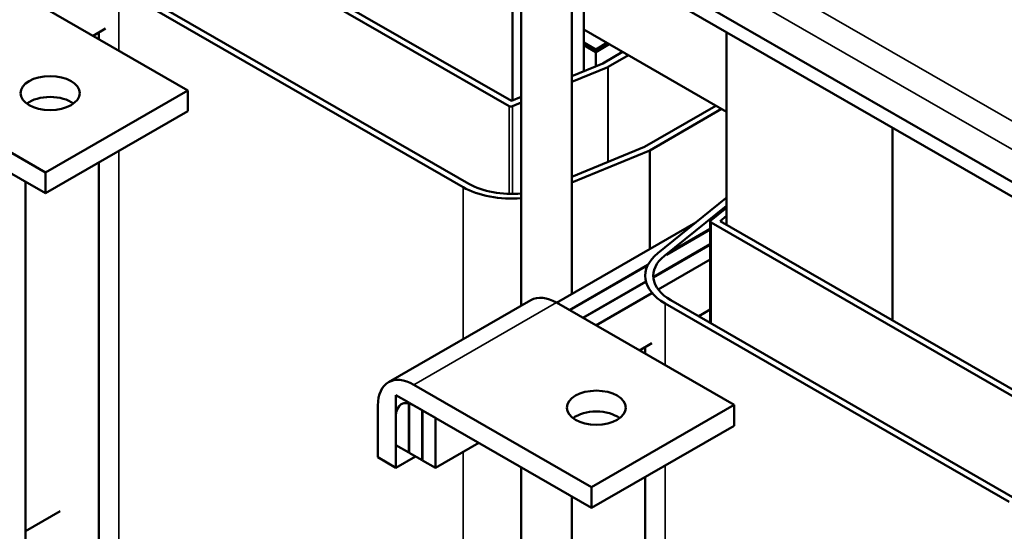
# Model space of a CAD drawing. Units: inches. Extents: x 1.5 to 64.5, y 0.7 to 50.2.
# Drawn here: x 50.3 to 57.6, y 33.4 to 37.2 of the extents above; entities that cross this region are included whole.
import ezdxf

# ---------------------------------------------------------------- set-up
doc = ezdxf.new("R2010")
doc.units = ezdxf.units.IN
doc.header["$LTSCALE"] = 3
doc.header["$MEASUREMENT"] = 0
doc.layers.add('Visible (ANSI)', color=7, linetype='Continuous', lineweight=50)
doc.layers.add('Visible Narrow (ANSI)', color=7, linetype='Continuous', lineweight=35)

msp = doc.modelspace()

# ---------------------------------------------------------------- linework, layer by layer
at = {"layer": 'Visible (ANSI)'}
for p, q in [((54.4015, 35.1473), (54.4015, 38.6515)), ((54.0265, 35.0597), (54.0265, 38.4356)), ((53.935, 36.5452), (51.373, 38.0205)), ((53.9534, 36.5834), (51.4394, 38.0311)), ((53.962, 36.5869), (53.962, 38.0124)), ((53.962, 36.5869), (53.962, 38.0124)), ((58.3178, 35.6136), (54.4015, 37.8688)), ((58.3178, 35.504), (54.4015, 37.7593)), ((54.4923, 37.0181), (54.4923, 37.707)), ((54.4923, 36.8051), (54.4923, 37.707)), ((51.5446, 36.6625), (50.2223, 37.424)), ((51.0308, 37.4179), (53.5927, 35.9426)), ((53.6351, 35.967), (51.0732, 37.4424)), ((50.9321, 37.1222), (50.8392, 37.0687)), ((50.8828, 37.0938), (50.8828, 37.0436)), ((54.4923, 37.1142), (55.553, 36.5034)), ((55.553, 35.6623), (55.553, 37.0962)), ((55.553, 35.6623), (55.553, 37.0962)), ((54.5807, 36.9672), (54.4923, 37.0181)), ((54.4923, 37.0181), (54.4923, 36.8051)), ((54.6641, 37.0153), (54.5807, 36.9672)), ((54.4923, 36.9985), (54.5807, 36.9476)), ((54.5807, 36.9476), (54.6812, 37.0055)), ((54.5807, 36.8414), (54.5807, 36.9672)), ((54.5807, 36.8414), (54.5807, 36.9476)), ((54.7808, 36.9481), (54.6327, 36.8628)), ((54.8232, 36.9236), (54.6728, 36.8371)), ((50.4839, 36.0517), (49.1616, 36.8132)), ((54.6327, 36.8628), (54.4015, 36.7677)), ((54.6703, 36.8358), (54.4015, 36.7253)), ((49.1616, 36.6578), (50.4839, 35.8964)), ((50.4839, 36.0517), (51.5446, 36.6625)), ((51.5446, 36.5072), (51.5446, 36.6625)), ((54.0265, 36.6135), (53.9534, 36.5834)), ((54.0265, 36.571), (53.9607, 36.544)), ((50.4839, 35.8964), (51.5446, 36.5072)), ((55.4751, 36.5482), (54.9433, 36.242)), ((54.9822, 36.2155), (55.5175, 36.5238)), ((56.7904, 34.9497), (56.7904, 36.3836)), ((56.7904, 34.9497), (56.7904, 36.3836)), ((54.9433, 36.242), (54.4015, 36.0191)), ((54.4015, 35.9767), (54.9822, 36.2155)), ((54.9822, 36.2155), (54.9822, 35.4817)), ((50.8828, 36.1261), (50.8828, 32.3586)), ((50.4839, 35.8964), (50.4839, 36.0517)), ((50.3356, 35.9818), (50.3356, 28.4886)), ((55.5496, 35.8598), (55.0428, 35.4512)), ((55.0916, 35.4311), (55.553, 35.8031)), ((55.4368, 35.694), (55.553, 35.7877)), ((55.5053, 35.6898), (55.553, 35.7282)), ((55.3264, 35.6798), (54.2887, 35.0823)), ((55.433, 35.6273), (55.1072, 35.4396)), ((55.433, 35.6313), (55.1249, 35.4539)), ((55.433, 34.9317), (55.433, 35.6873)), ((58.0008, 34.2038), (55.4389, 35.6791)), ((58.0193, 34.242), (55.5053, 35.6898)), ((55.433, 35.5173), (55.009, 35.2731)), ((55.0093, 35.2692), (55.433, 35.5132)), ((55.433, 35.4033), (55.0455, 35.1801)), ((54.9692, 35.3642), (54.3841, 35.0273)), ((54.9664, 35.3586), (54.3877, 35.0253)), ((54.9487, 35.2822), (54.9487, 35.2781)), ((54.9529, 35.2408), (54.4831, 34.9703)), ((54.4867, 34.9683), (54.9537, 35.2372)), ((54.998, 35.1528), (54.5821, 34.9133)), ((53.0378, 34.4904), (54.0985, 35.1012)), ((55.6104, 34.3211), (54.2881, 35.0826)), ((55.0966, 35.0766), (57.6585, 33.6012)), ((57.701, 33.6257), (55.139, 35.101)), ((55.433, 35.0313), (55.3465, 34.9815)), ((54.998, 34.7808), (54.9051, 34.7273)), ((54.9487, 34.7524), (54.9487, 34.7022)), ((54.5498, 33.7103), (53.2275, 34.4718)), ((53.1886, 34.3388), (53.0931, 34.3938)), ((53.0931, 34.3938), (53.0931, 34.0218)), ((52.9588, 34.3159), (52.9588, 33.9316)), ((53.1886, 33.9669), (53.1886, 34.3388)), ((53.2876, 34.2818), (53.1921, 34.3368)), ((53.1921, 34.3368), (53.1921, 33.9648)), ((53.2275, 34.3165), (54.5498, 33.555)), ((54.5498, 33.7103), (55.6104, 34.3211)), ((55.6104, 34.1658), (55.6104, 34.3211)), ((53.0931, 33.8542), (53.0931, 34.2385)), ((53.2876, 33.9099), (53.2876, 34.2818)), ((53.2911, 34.2798), (53.2911, 33.9078)), ((53.3866, 34.2248), (53.2911, 34.2798)), ((53.3866, 33.8528), (53.3866, 34.2248)), ((54.5498, 33.555), (55.6104, 34.1658)), ((53.0931, 34.0218), (53.1886, 33.9669)), ((53.7096, 34.0388), (53.3866, 33.8528)), ((53.0931, 33.8542), (53.2386, 33.938)), ((53.1886, 33.9669), (53.1921, 33.9689)), ((53.1921, 33.9648), (53.2876, 33.9099)), ((52.9588, 33.9316), (53.0931, 33.8542)), ((53.2876, 33.9099), (53.2911, 33.9119)), ((53.2911, 33.9078), (53.3866, 33.8528)), ((54.0265, 26.1554), (54.0265, 33.8563)), ((54.9487, 33.7847), (54.9487, 30.0172)), ((54.4015, 26.1472), (54.4015, 33.6404)), ((54.5498, 33.555), (54.5498, 33.7103)), ((50.5941, 33.5314), (50.3356, 33.3825))]:
    msp.add_line(p, q, dxfattribs=at)
for centre, major_axis, ratio, start_param, end_param in [((54.6587, 36.8452), (-0.02, 0), 0.575862, 2.191046, 2.356194), ((50.5193, 36.4868), (-0.22, 0), 0.575862, 3.801507, 5.623271), ((53.9491, 36.5533), (-0.02, 0), 0.575862, 0.785398, 2.191046), ((53.9498, 36.1482), (0.505, 0), 0.575862, 3.926991, 4.864904), ((53.9498, 36.1482), (-0.445, 0), 0.575862, 0.785398, 1.744071), ((55.9606, 35.6908), (-0.505, 0), 0.575862, 5.651577, 5.662936), ((55.453, 35.6873), (-0.02, 0), 0.575862, 5.662936, 7.068583), ((55.4537, 35.2822), (-0.505, 0), 0.575862, 5.662936, 7.068583), ((55.4537, 35.2822), (-0.445, 0), 0.575862, 5.662936, 7.068583), ((54.2881, 34.7719), (-0.1896, 0.3293), 0.578093, 5.499721, 6.283185), ((53.2275, 34.1611), (-0.1896, 0.3293), 0.578093, 5.499721, 7.070517), ((53.2275, 34.1611), (-0.0948, 0.1647), 0.578093, 5.499721, 7.070517), ((54.5851, 34.1454), (-0.22, 0), 0.575862, 3.801507, 5.623271)]:
    msp.add_ellipse(centre, major_axis=major_axis, ratio=ratio, start_param=start_param, end_param=end_param, dxfattribs=at)
for centre in [(50.5193, 36.6421), (54.5851, 34.3008)]:
    msp.add_ellipse(centre, major_axis=(0.22, 0), ratio=0.575862, dxfattribs=at)
at = {"layer": 'Visible Narrow (ANSI)'}
for p, q in [((54.4254, 38.3083), (58.619, 35.8933)), ((58.5271, 35.7341), (54.4015, 38.1099)), ((51.0308, 37.4179), (51.0308, 36.9584)), ((54.6703, 36.1297), (54.6703, 36.8358)), ((54.6728, 36.1307), (54.6728, 36.8371)), ((53.935, 35.8921), (53.935, 36.5452)), ((53.9607, 35.8921), (53.9607, 36.544)), ((51.0308, 36.2113), (51.0308, 32.1529)), ((53.5927, 35.9426), (53.5927, 34.8099)), ((55.4389, 34.9283), (55.4389, 35.6791)), ((55.0916, 35.4311), (55.0916, 35.427)), ((53.2275, 34.4718), (54.2881, 35.0826)), ((55.0966, 35.0766), (55.0966, 34.617)), ((53.5927, 33.9715), (53.5927, 30.9142)), ((55.0966, 33.8699), (55.0966, 29.8116))]:
    msp.add_line(p, q, dxfattribs=at)

doc.saveas('drawing.dxf')
